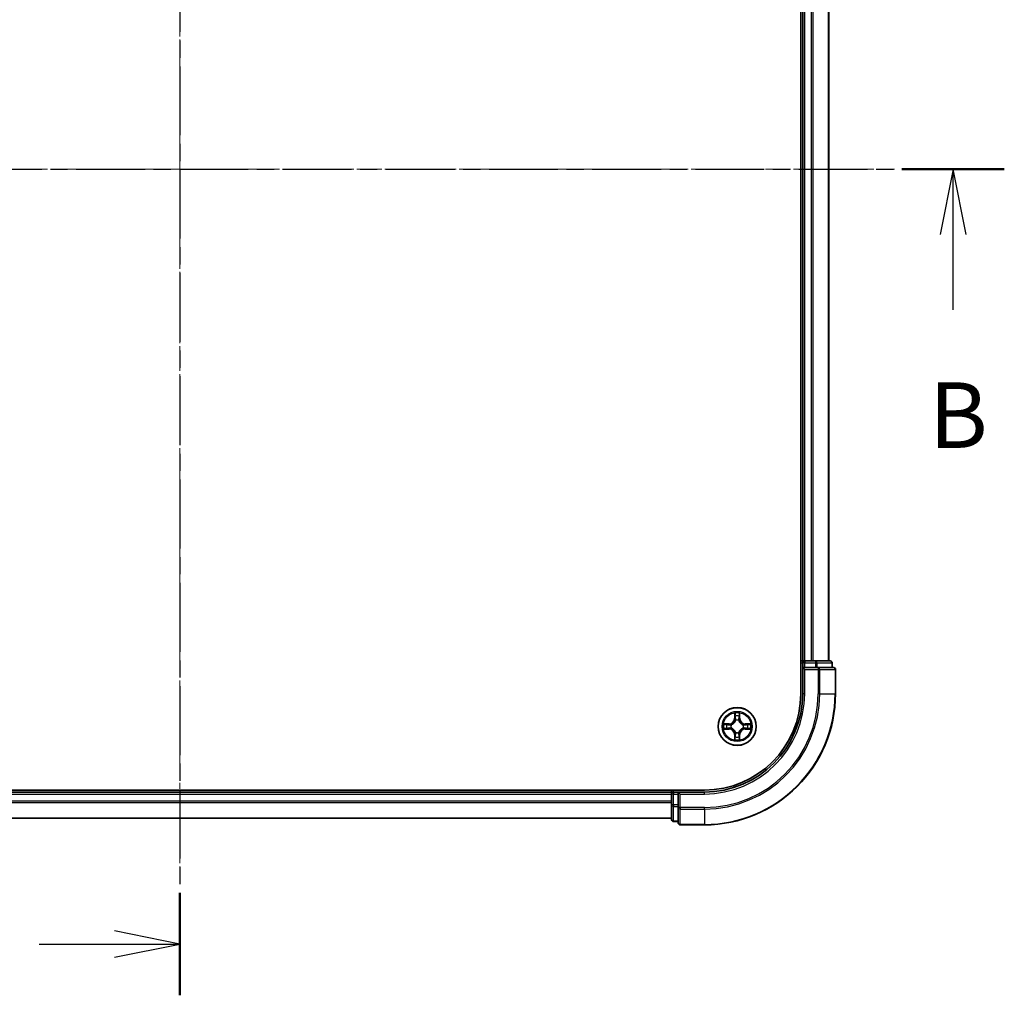
# Model space of a CAD drawing. Units: millimetres. Extents: x 0 to 5003, y 0 to 1124.
# Drawn here: x 940 to 1090, y 539 to 687 of the extents above; entities that cross this region are included whole.
import ezdxf

# ---------------------------------------------------------------- set-up
doc = ezdxf.new("R2010")
doc.units = ezdxf.units.MM
doc.header["$LTSCALE"] = 0.666667
doc.linetypes.add('CHAIN', pattern=[0.3543, 0.2362, -0.0295, 0.0591, -0.0295])
doc.layers.add('Centerline (ISO)', color=7, linetype='Continuous', lineweight=18, true_color=0x80ffff)
for name, color, linetype, lineweight in [('Section Line (ISO)', 7, 'CHAIN', 25), ('Visible (ISO)', 7, 'Continuous', 35), ('Visible Narrow (ISO)', 7, 'Continuous', 25)]:
    doc.layers.add(name, color=color, linetype=linetype, lineweight=lineweight)
doc.styles.add('Note Text (TK)', font='MS PGothic.ttf')

# ---------------------------------------------------------------- blocks, each defined once
blk = doc.blocks.new('2dTransSection6')
at = {"layer": 'Section Line (ISO)', "linetype": 'CHAIN', "ltscale": 16.67444}
blk.add_line((187.911, 205.656), (187.911, 142.671), dxfattribs=at)
at = {"layer": 'Section Line (ISO)', "linetype": 'Continuous', "lineweight": 50}
blk.add_line((187.911, 146.578), (187.911, 142.671), dxfattribs=at)
at = {"layer": 'Section Line (ISO)', "linetype": 'Continuous'}
for p, q in [((187.911, 144.625), (185.411, 145.125)), ((182.543, 144.625), (185.411, 144.625)), ((185.411, 144.625), (187.911, 144.625)), ((185.411, 144.125), (187.911, 144.625))]:
    blk.add_line(p, q, dxfattribs=at)
blk = doc.blocks.new('2dTransSection7')
at = {"layer": 'Section Line (ISO)', "linetype": 'CHAIN', "ltscale": 16.664225}
blk.add_line((156.403, 174.17), (219.348, 174.17), dxfattribs=at)
at = {"layer": 'Section Line (ISO)', "linetype": 'Continuous', "lineweight": 50}
for p, q in [((156.403, 174.17), (160.307, 174.17)), ((215.444, 174.17), (219.348, 174.17))]:
    blk.add_line(p, q, dxfattribs=at)
at = {"layer": 'Section Line (ISO)', "linetype": 'Continuous'}
for p, q in [((158.355, 174.17), (157.855, 171.67)), ((158.355, 171.67), (158.355, 174.17)), ((158.855, 171.67), (158.355, 174.17)), ((217.396, 174.17), (216.896, 171.67)), ((217.396, 171.67), (217.396, 174.17)), ((217.896, 171.67), (217.396, 174.17)), ((158.355, 168.802), (158.355, 171.67)), ((217.396, 168.802), (217.396, 171.67))]:
    blk.add_line(p, q, dxfattribs=at)
at = {"layer": 'Section Line (ISO)', "char_height": 2.5, "attachment_point": 7, "style": 'Note Text (TK)'}
for insert in [(157.435, 162.758), (216.477, 162.758)]:
    blk.add_mtext('B', dxfattribs=dict(at, insert=insert))

msp = doc.modelspace()

# ---------------------------------------------------------------- linework, layer by layer
at = {"layer": 'Centerline (ISO)', "linetype": 'CHAIN', "ltscale": 23.990969}
for p, q in [((964.3101, 773.6783), (964.3101, 555.6783)), ((855.3101, 664.6783), (1073.3101, 664.6783))]:
    msp.add_line(p, q, dxfattribs=at)
at = {"layer": 'Visible (ISO)'}
for p, q in [((1059.0101, 744.6783), (1059.0101, 584.6783)), ((1059.3101, 589.6783), (1059.3101, 739.6783)), ((1063.3101, 589.6783), (1063.3101, 739.6783)), ((1059.3101, 589.6783), (1059.0101, 589.6783)), ((1059.3101, 589.6783), (1059.6101, 589.6783)), ((1059.3101, 589.3783), (1059.3101, 588.6783)), ((1060.6696, 589.6783), (1059.6101, 589.6783)), ((1060.6696, 589.6783), (1060.8932, 589.6783)), ((1061.2688, 589.6783), (1060.8932, 589.6783)), ((1063.5101, 589.6783), (1061.2688, 589.6783)), ((1063.8101, 588.6783), (1063.8101, 589.3783)), ((1059.3101, 588.6783), (1059.3101, 584.6783)), ((1059.3101, 588.6783), (1059.6101, 588.3783)), ((1059.6101, 588.6783), (1059.3101, 588.6783)), ((1059.6101, 588.6783), (1061.2688, 588.6783)), ((1061.6696, 588.6783), (1061.2688, 588.6783)), ((1064.0101, 588.6783), (1061.6696, 588.6783)), ((1064.3101, 584.6783), (1064.3101, 588.3783)), ((1044.3101, 569.9783), (884.3101, 569.9783)), ((889.3101, 569.6783), (1039.3101, 569.6783)), ((1039.3101, 569.9783), (1039.3101, 569.6783)), ((1039.3101, 569.3783), (1039.3101, 569.6783)), ((1039.3101, 569.3783), (1039.3101, 568.3188)), ((1040.3101, 569.6783), (1039.6101, 569.6783)), ((1040.6101, 569.3783), (1040.3101, 569.6783)), ((1044.3101, 569.6783), (1040.3101, 569.6783)), ((1040.3101, 569.6783), (1040.3101, 569.3783)), ((1040.3101, 567.7197), (1040.3101, 569.3783)), ((1039.3101, 568.0952), (1039.3101, 568.3188)), ((1039.3101, 568.0952), (1039.3101, 567.7197)), ((1039.3101, 567.7197), (1039.3101, 565.4783)), ((1040.3101, 567.7197), (1040.3101, 567.3188)), ((1040.3101, 567.3188), (1040.3101, 564.9783)), ((889.3101, 565.6783), (1039.3101, 565.6783)), ((1039.6101, 565.1783), (1040.3101, 565.1783)), ((1040.6101, 564.6783), (1044.3101, 564.6783))]:
    msp.add_line(p, q, dxfattribs=at)
msp.add_circle((1049.3101, 579.6783), 2.9, dxfattribs=at)
for centre, radius, start, end in [((1059.6101, 589.3783), 0.3, 90, 180), ((1063.5101, 589.3783), 0.3, 0, 90), ((1064.0101, 588.3783), 0.3, 0, 90), ((1044.3101, 584.6783), 15, 270, 0), ((1044.3101, 584.6783), 20, 270, 0), ((1044.3101, 584.6783), 14.7, 270, 0), ((1049.3101, 579.6783), 1.2295, 169.186733, 169.187283), ((1049.3101, 579.6783), 1.2295, 167.061604, 167.063405), ((1049.3101, 579.6783), 1.2295, 102.936595, 102.938396), ((1049.3101, 579.6783), 1.2295, 100.812717, 100.813267), ((1049.3101, 579.6783), 1.2295, 79.186733, 79.187283), ((1049.3101, 579.6783), 1.2295, 77.061604, 77.063405), ((1049.3101, 579.6783), 1.2295, 12.936595, 12.938396), ((1049.3101, 579.6783), 1.2295, 10.812717, 10.813267), ((1049.3101, 579.6783), 1.2295, 190.812717, 190.813267), ((1049.3101, 579.6783), 1.2295, 192.936595, 192.938396), ((1049.3101, 579.6783), 1.2295, 257.061604, 257.063405), ((1049.3101, 579.6783), 1.2295, 259.186733, 259.187283), ((1049.3101, 579.6783), 1.2295, 280.812717, 280.813267), ((1049.3101, 579.6783), 1.2295, 282.936595, 282.938396), ((1049.3101, 579.6783), 1.2295, 347.061604, 347.063405), ((1049.3101, 579.6783), 1.2295, 349.186733, 349.187283), ((1039.6101, 569.3783), 0.3, 90, 180), ((1039.6101, 565.4783), 0.3, 180, 270), ((1040.6101, 564.9783), 0.3, 180, 270)]:
    msp.add_arc(centre, radius, start, end, dxfattribs=at)
for points, knots in [([(1049.0096, 581.437), (1049.0076, 581.5184), (1048.9616, 581.6096), (1048.9205, 581.6992), (1048.9201, 581.7001), (1048.9197, 581.7011)], [0, 0, 0, 0, 0.0320559737, 0.0320559737, 0.0323943032, 0.0323943032, 0.0323943032, 0.0323943032]), ([(1048.9197, 581.7011), (1048.9199, 581.7), (1048.9201, 581.699), (1048.9223, 581.6886), (1048.9243, 581.6792), (1048.9262, 581.6697)], [-0.03239430317, -0.03239430317, -0.03239430317, -0.03239430317, -0.03205597372, -0.03205597372, -0.02897275834, -0.02897275834, -0.02897275834, -0.02897275834]), ([(1049.7006, 581.7011), (1049.7001, 581.7001), (1049.6997, 581.6992), (1049.699, 581.6976), (1049.6987, 581.6969), (1049.6984, 581.6962)], [-0.000338329447, -0.000338329447, -0.000338329447, -0.000338329447, 0, 0, 0.000241517914, 0.000241517914, 0.000241517914, 0.000241517914]), ([(1049.6995, 581.6959), (1049.6996, 581.6966), (1049.6998, 581.6973), (1049.7001, 581.699), (1049.7004, 581.7), (1049.7006, 581.7011)], [-0.000230599076, -0.000230599076, -0.000230599076, -0.000230599076, 0, 0, 0.000338329447, 0.000338329447, 0.000338329447, 0.000338329447]), ([(1047.2926, 580.0677), (1047.2919, 580.0678), (1047.2912, 580.068), (1047.2895, 580.0683), (1047.2884, 580.0686), (1047.2874, 580.0688)], [-0.000230599076, -0.000230599076, -0.000230599076, -0.000230599076, 0, 0, 0.000338329447, 0.000338329447, 0.000338329447, 0.000338329447]), ([(1047.2874, 580.0688), (1047.2883, 580.0683), (1047.2893, 580.0679), (1047.2909, 580.0672), (1047.2915, 580.0669), (1047.2922, 580.0666)], [-0.000338329447, -0.000338329447, -0.000338329447, -0.000338329447, 0, 0, 0.000241517914, 0.000241517914, 0.000241517914, 0.000241517914]), ([(1051.0688, 579.9789), (1051.1502, 579.9809), (1051.2414, 580.0269), (1051.331, 580.0679), (1051.3319, 580.0683), (1051.3329, 580.0688)], [0, 0, 0, 0, 0.0320559737, 0.0320559737, 0.0323943032, 0.0323943032, 0.0323943032, 0.0323943032]), ([(1051.3329, 580.0688), (1051.3318, 580.0686), (1051.3308, 580.0683), (1051.3204, 580.0662), (1051.311, 580.0642), (1051.3015, 580.0622)], [-0.03239430317, -0.03239430317, -0.03239430317, -0.03239430317, -0.03205597372, -0.03205597372, -0.02897275834, -0.02897275834, -0.02897275834, -0.02897275834]), ([(1047.5514, 579.3778), (1047.4701, 579.3757), (1047.3789, 579.3298), (1047.2893, 579.2887), (1047.2883, 579.2883), (1047.2874, 579.2879)], [0, 0, 0, 0, 0.0320559737, 0.0320559737, 0.0323943032, 0.0323943032, 0.0323943032, 0.0323943032]), ([(1047.2874, 579.2879), (1047.2884, 579.2881), (1047.2895, 579.2883), (1047.2999, 579.2905), (1047.3093, 579.2925), (1047.3187, 579.2944)], [-0.03239430317, -0.03239430317, -0.03239430317, -0.03239430317, -0.03205597372, -0.03205597372, -0.02897275834, -0.02897275834, -0.02897275834, -0.02897275834]), ([(1051.3277, 579.289), (1051.3284, 579.2888), (1051.3291, 579.2887), (1051.3308, 579.2883), (1051.3318, 579.2881), (1051.3329, 579.2879)], [-0.000230599076, -0.000230599076, -0.000230599076, -0.000230599076, 0, 0, 0.000338329447, 0.000338329447, 0.000338329447, 0.000338329447]), ([(1051.3329, 579.2879), (1051.3319, 579.2883), (1051.331, 579.2887), (1051.3294, 579.2895), (1051.3287, 579.2898), (1051.328, 579.2901)], [-0.000338329447, -0.000338329447, -0.000338329447, -0.000338329447, 0, 0, 0.000241517914, 0.000241517914, 0.000241517914, 0.000241517914]), ([(1048.9208, 577.6608), (1048.9206, 577.6601), (1048.9205, 577.6594), (1048.9201, 577.6577), (1048.9199, 577.6566), (1048.9197, 577.6556)], [-0.000230599076, -0.000230599076, -0.000230599076, -0.000230599076, 0, 0, 0.000338329447, 0.000338329447, 0.000338329447, 0.000338329447]), ([(1048.9197, 577.6556), (1048.9201, 577.6565), (1048.9205, 577.6575), (1048.9213, 577.6591), (1048.9216, 577.6597), (1048.9219, 577.6604)], [-0.000338329447, -0.000338329447, -0.000338329447, -0.000338329447, 0, 0, 0.000241517914, 0.000241517914, 0.000241517914, 0.000241517914]), ([(1049.6107, 577.9196), (1049.6127, 577.8383), (1049.6587, 577.7471), (1049.6997, 577.6575), (1049.7001, 577.6565), (1049.7006, 577.6556)], [0, 0, 0, 0, 0.0320559737, 0.0320559737, 0.0323943032, 0.0323943032, 0.0323943032, 0.0323943032]), ([(1049.7006, 577.6556), (1049.7004, 577.6566), (1049.7001, 577.6577), (1049.698, 577.6681), (1049.696, 577.6775), (1049.694, 577.6869)], [-0.03239430317, -0.03239430317, -0.03239430317, -0.03239430317, -0.03205597372, -0.03205597372, -0.02897275834, -0.02897275834, -0.02897275834, -0.02897275834])]:
    msp.add_open_spline(points, degree=3, knots=knots, dxfattribs=at)
for points in [[(1048.9262, 581.6697), (1048.9449, 581.5812), (1048.9635, 581.4914), (1048.9644, 581.4107)], [(1051.3015, 580.0622), (1051.213, 580.0436), (1051.1232, 580.0249), (1051.0425, 580.024)], [(1047.3187, 579.2944), (1047.4073, 579.3131), (1047.4971, 579.3317), (1047.5777, 579.3326)], [(1049.694, 577.6869), (1049.6754, 577.7755), (1049.6567, 577.8653), (1049.6558, 577.9459)]]:
    msp.add_open_spline(points, degree=3, dxfattribs=at)
at = {"layer": 'Visible Narrow (ISO)'}
for p, q in [((1059.6101, 589.6783), (1059.6101, 739.6783)), ((1060.6696, 589.6783), (1060.6696, 739.6783)), ((1060.9001, 589.6783), (1060.9001, 739.6783)), ((1063.2406, 589.6783), (1063.2406, 739.6783)), ((1059.0101, 589.3783), (1059.3101, 589.3783)), ((1059.6101, 589.3783), (1059.3101, 589.3783)), ((1059.6101, 589.6783), (1059.6101, 589.3783)), ((1059.6101, 588.6783), (1059.6101, 589.3783)), ((1059.6101, 589.3783), (1061.2688, 589.3783)), ((1061.2688, 589.6783), (1061.2688, 589.3783)), ((1061.4992, 589.3783), (1061.2688, 589.3783)), ((1061.2688, 589.3783), (1061.2688, 588.6783)), ((1061.4992, 589.3783), (1063.7406, 589.3783)), ((1061.4992, 588.6783), (1061.4992, 589.3783)), ((1063.8101, 589.3783), (1063.7406, 589.3783)), ((1063.7406, 589.3783), (1063.7406, 588.6783)), ((1059.6101, 584.6783), (1059.6101, 588.3783)), ((1059.6101, 588.3783), (1061.6696, 588.3783)), ((1061.6696, 588.6783), (1061.6696, 588.3783)), ((1061.6696, 588.3783), (1061.6696, 584.6783)), ((1061.9001, 588.3783), (1061.6696, 588.3783)), ((1061.9001, 588.3783), (1064.2406, 588.3783)), ((1061.9001, 584.6783), (1061.9001, 588.3783)), ((1064.3101, 588.3783), (1064.2406, 588.3783)), ((1064.2406, 588.3783), (1064.2406, 584.6783)), ((1059.6101, 584.6783), (1059.3101, 584.6783)), ((1061.9001, 584.6783), (1061.6696, 584.6783)), ((1061.9001, 584.6783), (1064.2406, 584.6783)), ((1064.2406, 584.6783), (1064.3101, 584.6783)), ((1048.9197, 581.7011), (1048.9061, 580.9215)), ((1048.9559, 580.9207), (1048.9644, 581.4107)), ((1049.6558, 581.4107), (1049.6644, 580.9207)), ((1049.7142, 580.9215), (1049.7006, 581.7011)), ((1048.0669, 580.0824), (1047.2874, 580.0688)), ((1047.5777, 580.024), (1048.0678, 580.0326)), ((1048.0691, 579.9599), (1047.7672, 580.0086)), ((1048.0678, 580.0326), (1048.0669, 580.0824)), ((1048.0678, 580.0326), (1048.0691, 579.9599)), ((1048.3732, 579.9249), (1048.3938, 579.9194)), ((1048.9559, 580.9207), (1048.9061, 580.9215)), ((1048.9559, 580.9207), (1049.0285, 580.9194)), ((1048.9799, 581.2213), (1049.0285, 580.9194)), ((1049.069, 580.5946), (1049.0636, 580.6152)), ((1049.5567, 580.6152), (1049.5512, 580.5946)), ((1049.5917, 580.9194), (1049.6404, 581.2213)), ((1049.6644, 580.9207), (1049.5917, 580.9194)), ((1049.6644, 580.9207), (1049.7142, 580.9215)), ((1050.2264, 579.9194), (1050.247, 579.9249)), ((1050.5525, 580.0326), (1050.5512, 579.9599)), ((1050.8531, 580.0086), (1050.5512, 579.9599)), ((1050.5525, 580.0326), (1050.5533, 580.0824)), ((1050.5525, 580.0326), (1051.0425, 580.024)), ((1051.3329, 580.0688), (1050.5533, 580.0824)), ((1047.2874, 579.2879), (1048.0669, 579.2743)), ((1048.0678, 579.3241), (1047.5777, 579.3326)), ((1047.7672, 579.3481), (1048.0691, 579.3967)), ((1048.0678, 579.3241), (1048.0669, 579.2743)), ((1048.0678, 579.3241), (1048.0691, 579.3967)), ((1048.3938, 579.4372), (1048.3732, 579.4318)), ((1048.9559, 578.436), (1048.9061, 578.4351)), ((1048.9061, 578.4351), (1048.9197, 577.6556)), ((1048.9559, 578.436), (1049.0285, 578.4373)), ((1048.9644, 577.9459), (1048.9559, 578.436)), ((1049.0285, 578.4373), (1048.9799, 578.1354)), ((1049.0636, 578.7414), (1049.069, 578.762)), ((1049.5512, 578.762), (1049.5567, 578.7414)), ((1049.6404, 578.1354), (1049.5917, 578.4373)), ((1049.6644, 578.436), (1049.5917, 578.4373)), ((1049.6644, 578.436), (1049.6558, 577.9459)), ((1049.6644, 578.436), (1049.7142, 578.4351)), ((1049.7006, 577.6556), (1049.7142, 578.4351)), ((1050.247, 579.4318), (1050.2264, 579.4372)), ((1050.5512, 579.3967), (1050.8531, 579.3481)), ((1050.5525, 579.3241), (1050.5512, 579.3967)), ((1051.0425, 579.3326), (1050.5525, 579.3241)), ((1050.5525, 579.3241), (1050.5533, 579.2743)), ((1050.5533, 579.2743), (1051.3329, 579.2879)), ((889.3101, 569.3783), (1039.3101, 569.3783)), ((1039.6101, 569.3783), (1039.3101, 569.3783)), ((1039.6101, 569.6783), (1039.6101, 569.9783)), ((1039.6101, 569.6783), (1039.6101, 569.3783)), ((1039.6101, 569.3783), (1040.3101, 569.3783)), ((1039.6101, 567.7197), (1039.6101, 569.3783)), ((1040.6101, 569.3783), (1044.3101, 569.3783)), ((1040.6101, 567.3188), (1040.6101, 569.3783)), ((1044.3101, 569.3783), (1044.3101, 569.6783)), ((889.3101, 568.3188), (1039.3101, 568.3188)), ((889.3101, 568.0884), (1039.3101, 568.0884)), ((1039.6101, 567.7197), (1039.3101, 567.7197)), ((1040.3101, 567.7197), (1039.6101, 567.7197)), ((1039.6101, 567.7197), (1039.6101, 567.4892)), ((1039.6101, 565.2479), (1039.6101, 567.4892)), ((1039.6101, 567.4892), (1040.3101, 567.4892)), ((1040.6101, 567.3188), (1040.3101, 567.3188)), ((1044.3101, 567.3188), (1040.6101, 567.3188)), ((1040.6101, 567.3188), (1040.6101, 567.0884)), ((1040.6101, 564.7479), (1040.6101, 567.0884)), ((1040.6101, 567.0884), (1044.3101, 567.0884)), ((1044.3101, 567.0884), (1044.3101, 567.3188)), ((1044.3101, 567.0884), (1044.3101, 564.7479)), ((889.3101, 565.7479), (1039.3101, 565.7479)), ((1039.6101, 565.2479), (1039.6101, 565.1783)), ((1040.3101, 565.2479), (1039.6101, 565.2479)), ((1040.6101, 564.7479), (1040.6101, 564.6783)), ((1044.3101, 564.7479), (1040.6101, 564.7479)), ((1044.3101, 564.7479), (1044.3101, 564.6783))]:
    msp.add_line(p, q, dxfattribs=at)
for radius in [2.8677, 2.3092, 2.1415]:
    msp.add_circle((1049.3101, 579.6783), radius, dxfattribs=at)
for centre, radius, start, end in [((1044.3101, 584.6783), 15.3, 270, 0), ((1044.3101, 584.6783), 17.3595, 270, 0), ((1044.3101, 584.6783), 17.59, 270, 0), ((1044.3101, 584.6783), 19.9305, 270, 0), ((1049.3101, 579.6783), 2.0601, 79.074582, 100.925418), ((1049.3101, 579.6783), 1.6122, 79.692479, 100.307521), ((1049.3101, 579.6783), 2.0601, 169.074582, 190.925418), ((1049.3101, 579.6783), 1.6122, 169.692479, 190.307521), ((1048.052, 580.9364), 0.8542, 271, 359), ((1048.052, 580.9364), 0.904, 271, 359), ((1049.3101, 579.6783), 0.9688, 165.258044, 194.741956), ((1049.3101, 579.6783), 0.9475, 165.258044, 194.741956), ((1049.3101, 579.6783), 0.9688, 75.258044, 104.741956), ((1049.3101, 579.6783), 0.9475, 75.258044, 104.741956), ((1050.5682, 580.9364), 0.904, 181, 269), ((1050.5682, 580.9364), 0.8542, 181, 269), ((1049.3101, 579.6783), 0.9475, 345.258044, 14.741956), ((1049.3101, 579.6783), 0.9688, 345.258044, 14.741956), ((1049.3101, 579.6783), 1.6122, 349.692479, 10.307521), ((1049.3101, 579.6783), 2.0601, 349.074582, 10.925418), ((1048.052, 578.4202), 0.8542, 1, 89), ((1048.052, 578.4202), 0.904, 1, 89), ((1049.3101, 579.6783), 0.9688, 255.258044, 284.741956), ((1049.3101, 579.6783), 0.9475, 255.258044, 284.741956), ((1050.5682, 578.4202), 0.904, 91, 179), ((1050.5682, 578.4202), 0.8542, 91, 179), ((1049.3101, 579.6783), 2.0601, 259.074582, 280.925418), ((1049.3101, 579.6783), 1.6122, 259.692479, 280.307521)]:
    msp.add_arc(centre, radius, start, end, dxfattribs=at)
for centre, major_axis, ratio, start_param, end_param in [((1061.2688, 589.3783), (0, 0.3), 0.76822128, 4.71238898, 6.28318531), ((1063.5101, 589.3783), (0, 0.3), 0.76822128, 4.71238898, 6.28318531), ((1061.6696, 588.3783), (0, 0.3), 0.76822128, 4.71238898, 6.28318531), ((1064.0101, 588.3783), (0, 0.3), 0.76822128, 4.71238898, 6.28318531), ((1049.0142, 581.4098), (-0.05, -0.002), 0.54850665, 4.7835784, 6.17876057), ((1048.9993, 581.6112), (0.0019, 0.4402), 0.08673359, 2.04405494, 2.65931081), ((1049.0297, 581.2204), (-0.0494, -0.008), 0.89574018, 4.73044269, 6.08586581), ((1049.5906, 581.2204), (0.0494, -0.008), 0.89574018, 0.19731949, 1.55274262), ((1049.606, 581.4098), (0.05, -0.002), 0.54850665, 0.10442473, 1.4996069), ((1049.621, 581.6112), (0.0019, -0.4402), 0.08673359, 0.48228184, 1.09753772), ((1047.5786, 579.9742), (0.002, 0.05), 0.54850665, 0.10442473, 1.4996069), ((1047.3773, 579.9892), (0.4402, 0.0019), 0.08673359, 0.48228184, 1.09753772), ((1047.768, 579.9588), (0.008, 0.0494), 0.89574018, 0.19731949, 1.55274262), ((1048.0699, 579.9101), (0.008, 0.0494), 0.89572054, 0.1973017, 1.54834765), ((1048.4165, 579.9135), (-0.0091, 0.0492), 0.87684641, 0.18229136, 1.17990219), ((1048.4165, 579.9135), (-0.0149, 0.0477), 0.41070123, 0.09573579, 1.31868747), ((1049.075, 580.5719), (-0.0492, 0.0091), 0.87684642, 5.10328313, 6.10089396), ((1049.075, 580.5719), (-0.0477, 0.0149), 0.41070123, 4.96449783, 6.18744952), ((1049.0783, 580.9185), (-0.0494, -0.008), 0.89572054, 4.73483766, 6.08588361), ((1049.5419, 580.9185), (0.0494, -0.008), 0.89572054, 0.1973017, 1.54834765), ((1049.5453, 580.5719), (0.0477, 0.0149), 0.41070123, 0.09573579, 1.31868747), ((1049.5453, 580.5719), (0.0492, 0.0091), 0.87684641, 0.18229136, 1.17990219), ((1050.2037, 579.9135), (0.0091, 0.0492), 0.87684642, 5.10328313, 6.10089396), ((1050.2037, 579.9135), (0.0149, 0.0477), 0.41070123, 4.96449783, 6.18744952), ((1050.5503, 579.9101), (-0.008, 0.0494), 0.89572054, 4.73483766, 6.08588361), ((1051.243, 579.9892), (0.4402, -0.0019), 0.08673359, 2.04405494, 2.65931081), ((1050.8522, 579.9588), (-0.008, 0.0494), 0.89574018, 4.73044269, 6.08586581), ((1051.0416, 579.9742), (-0.002, 0.05), 0.54850665, 4.7835784, 6.17876057), ((1047.5786, 579.3824), (0.002, -0.05), 0.54850665, 4.7835784, 6.17876057), ((1047.3773, 579.3675), (0.4402, -0.0019), 0.08673359, 5.18564759, 5.80090347), ((1047.768, 579.3979), (0.008, -0.0494), 0.89574018, 4.73044269, 6.08586581), ((1048.0699, 579.4465), (0.008, -0.0494), 0.89572054, 4.73483766, 6.08588361), ((1048.4165, 579.4432), (-0.0091, -0.0492), 0.87684642, 5.10328313, 6.10089396), ((1048.4165, 579.4432), (-0.0149, -0.0477), 0.41070123, 4.96449783, 6.18744952), ((1049.075, 578.7847), (-0.0492, -0.0091), 0.87684641, 0.18229136, 1.17990219), ((1049.075, 578.7847), (-0.0477, -0.0149), 0.41070123, 0.09573579, 1.31868747), ((1049.0783, 578.4381), (-0.0494, 0.008), 0.89572054, 0.1973017, 1.54834765), ((1049.5419, 578.4381), (0.0494, 0.008), 0.89572054, 4.73483766, 6.08588361), ((1049.5453, 578.7847), (0.0477, -0.0149), 0.41070123, 4.96449783, 6.18744952), ((1049.5453, 578.7847), (0.0492, -0.0091), 0.87684642, 5.10328313, 6.10089396), ((1050.2037, 579.4432), (0.0149, -0.0477), 0.41070123, 0.09573579, 1.31868747), ((1050.2037, 579.4432), (0.0091, -0.0492), 0.87684641, 0.18229136, 1.17990219), ((1050.5503, 579.4465), (-0.008, -0.0494), 0.89572054, 0.1973017, 1.54834765), ((1050.8522, 579.3979), (-0.008, -0.0494), 0.89574018, 0.19731949, 1.55274262), ((1051.243, 579.3675), (0.4402, 0.0019), 0.08673359, 3.62387449, 4.23913037), ((1051.0416, 579.3824), (-0.002, -0.05), 0.54850665, 0.10442473, 1.4996069), ((1048.9993, 577.7455), (0.0019, -0.4402), 0.08673359, 3.62387449, 4.23913037), ((1049.0142, 577.9468), (-0.05, 0.002), 0.54850665, 0.10442473, 1.4996069), ((1049.0297, 578.1362), (-0.0494, 0.008), 0.89574018, 0.19731949, 1.55274262), ((1049.5906, 578.1362), (0.0494, 0.008), 0.89574018, 4.73044269, 6.08586581), ((1049.606, 577.9468), (0.05, 0.002), 0.54850665, 4.7835784, 6.17876057), ((1049.621, 577.7455), (0.0019, 0.4402), 0.08673359, 5.18564759, 5.80090347), ((1039.6101, 567.7197), (-0.3, 0), 0.76822128, 0, 1.57079633), ((1040.6101, 567.3188), (-0.3, 0), 0.76822128, 0, 1.57079633), ((1039.6101, 565.4783), (-0.3, 0), 0.76822128, 0, 1.57079633), ((1040.6101, 564.9783), (-0.3, 0), 0.76822128, 0, 1.57079633)]:
    msp.add_ellipse(centre, major_axis=major_axis, ratio=ratio, start_param=start_param, end_param=end_param, dxfattribs=at)
for points in [[(1049.0217, 581.2645), (1049.0156, 581.3031), (1049.0114, 581.3635), (1049.0096, 581.437)], [(1049.0701, 580.9625), (1049.054, 581.0632), (1049.0378, 581.1638), (1049.0217, 581.2645)], [(1049.5986, 581.2645), (1049.5824, 581.1638), (1049.5663, 581.0632), (1049.5502, 580.9625)], [(1049.6107, 581.437), (1049.6088, 581.3635), (1049.6047, 581.3031), (1049.5986, 581.2645)], [(1049.6984, 581.6962), (1049.658, 581.6082), (1049.6127, 581.5178), (1049.6107, 581.437)], [(1049.6558, 581.4107), (1049.6568, 581.4993), (1049.6792, 581.599), (1049.6995, 581.6959)], [(1047.2922, 580.0666), (1047.3802, 580.0262), (1047.4707, 579.9809), (1047.5514, 579.9789)], [(1047.5777, 580.024), (1047.4892, 580.025), (1047.3895, 580.0474), (1047.2926, 580.0677)], [(1047.5514, 579.9789), (1047.625, 579.977), (1047.6854, 579.9729), (1047.724, 579.9668)], [(1047.724, 579.9668), (1047.8246, 579.9506), (1047.9253, 579.9345), (1048.0259, 579.9184)], [(1048.0259, 579.9184), (1048.1378, 579.9004), (1048.2521, 579.9002), (1048.3732, 579.9249)], [(1048.3998, 579.9604), (1048.2845, 579.9401), (1048.1755, 579.9418), (1048.0691, 579.9599)], [(1049.0285, 580.9194), (1049.0466, 580.8129), (1049.0484, 580.7039), (1049.0281, 580.5886)], [(1049.0636, 580.6152), (1049.0882, 580.7364), (1049.088, 580.8506), (1049.0701, 580.9625)], [(1049.5502, 580.9625), (1049.5322, 580.8506), (1049.532, 580.7364), (1049.5567, 580.6152)], [(1049.5922, 580.5886), (1049.5719, 580.7039), (1049.5736, 580.8129), (1049.5917, 580.9194)], [(1050.5512, 579.9599), (1050.4447, 579.9418), (1050.3357, 579.9401), (1050.2204, 579.9604)], [(1050.247, 579.9249), (1050.3682, 579.9002), (1050.4824, 579.9004), (1050.5943, 579.9184)], [(1050.5943, 579.9184), (1050.695, 579.9345), (1050.7956, 579.9506), (1050.8963, 579.9668)], [(1050.8963, 579.9668), (1050.9349, 579.9729), (1050.9953, 579.977), (1051.0688, 579.9789)], [(1047.724, 579.3899), (1047.6854, 579.3837), (1047.625, 579.3796), (1047.5514, 579.3778)], [(1048.0259, 579.4383), (1047.9253, 579.4222), (1047.8246, 579.406), (1047.724, 579.3899)], [(1048.3732, 579.4318), (1048.2521, 579.4564), (1048.1378, 579.4562), (1048.0259, 579.4383)], [(1048.0691, 579.3967), (1048.1755, 579.4148), (1048.2845, 579.4166), (1048.3998, 579.3963)], [(1049.0217, 578.0922), (1049.0378, 578.1928), (1049.054, 578.2935), (1049.0701, 578.3941)], [(1049.0281, 578.768), (1049.0484, 578.6527), (1049.0466, 578.5437), (1049.0285, 578.4373)], [(1049.0701, 578.3941), (1049.088, 578.506), (1049.0882, 578.6203), (1049.0636, 578.7414)], [(1049.5567, 578.7414), (1049.532, 578.6203), (1049.5322, 578.506), (1049.5502, 578.3941)], [(1049.5502, 578.3941), (1049.5663, 578.2935), (1049.5824, 578.1928), (1049.5986, 578.0922)], [(1049.5917, 578.4373), (1049.5736, 578.5437), (1049.5719, 578.6527), (1049.5922, 578.768)], [(1050.2204, 579.3963), (1050.3357, 579.4166), (1050.4447, 579.4148), (1050.5512, 579.3967)], [(1050.5943, 579.4383), (1050.4824, 579.4562), (1050.3682, 579.4564), (1050.247, 579.4318)], [(1050.8963, 579.3899), (1050.7956, 579.406), (1050.695, 579.4222), (1050.5943, 579.4383)], [(1051.0688, 579.3778), (1050.9953, 579.3796), (1050.9349, 579.3837), (1050.8963, 579.3899)], [(1051.0425, 579.3326), (1051.1311, 579.3316), (1051.2308, 579.3092), (1051.3277, 579.289)], [(1051.328, 579.2901), (1051.24, 579.3305), (1051.1496, 579.3758), (1051.0688, 579.3778)], [(1048.9644, 577.9459), (1048.9634, 577.8574), (1048.941, 577.7577), (1048.9208, 577.6608)], [(1048.9219, 577.6604), (1048.9623, 577.7484), (1049.0076, 577.8389), (1049.0096, 577.9196)], [(1049.0096, 577.9196), (1049.0114, 577.9932), (1049.0156, 578.0536), (1049.0217, 578.0922)], [(1049.5986, 578.0922), (1049.6047, 578.0536), (1049.6088, 577.9932), (1049.6107, 577.9196)]]:
    msp.add_open_spline(points, degree=3, dxfattribs=at)
for points, knots in [([(1048.3938, 579.9194), (1048.4779, 579.9467), (1048.6436, 580.0237), (1048.8549, 580.2072), (1048.9949, 580.4073), (1049.0485, 580.5316), (1049.069, 580.5946)], [-0.174866013, -0.174866013, -0.174866013, -0.174866013, -0.145995309, -0.117124605, -0.095471577, -0.073818549, -0.073818549, -0.073818549, -0.073818549]), ([(1049.0281, 580.5886), (1049.0095, 580.5287), (1048.9606, 580.4106), (1048.8334, 580.2227), (1048.6374, 580.0551), (1048.4798, 579.9852), (1048.3998, 579.9604)], [0.073818549, 0.073818549, 0.073818549, 0.073818549, 0.095471577, 0.117124605, 0.145995309, 0.174866013, 0.174866013, 0.174866013, 0.174866013]), ([(1049.5512, 580.5946), (1049.5785, 580.5106), (1049.6556, 580.3448), (1049.839, 580.1335), (1050.0391, 579.9936), (1050.1634, 579.9399), (1050.2264, 579.9194)], [-0.174866013, -0.174866013, -0.174866013, -0.174866013, -0.145995309, -0.117124605, -0.095471577, -0.073818549, -0.073818549, -0.073818549, -0.073818549]), ([(1050.2204, 579.9604), (1050.1605, 579.979), (1050.0424, 580.0279), (1049.8545, 580.1551), (1049.6869, 580.3511), (1049.617, 580.5087), (1049.5922, 580.5886)], [0.073818549, 0.073818549, 0.073818549, 0.073818549, 0.095471577, 0.117124605, 0.145995309, 0.174866013, 0.174866013, 0.174866013, 0.174866013]), ([(1049.069, 578.762), (1049.0417, 578.8461), (1048.9647, 579.0118), (1048.7812, 579.2231), (1048.5811, 579.3631), (1048.4569, 579.4167), (1048.3938, 579.4372)], [-0.174866013, -0.174866013, -0.174866013, -0.174866013, -0.145995309, -0.117124605, -0.095471577, -0.073818549, -0.073818549, -0.073818549, -0.073818549]), ([(1048.3998, 579.3963), (1048.4598, 579.3777), (1048.5779, 579.3288), (1048.7657, 579.2016), (1048.9333, 579.0056), (1049.0033, 578.848), (1049.0281, 578.768)], [0.073818549, 0.073818549, 0.073818549, 0.073818549, 0.095471577, 0.117124605, 0.145995309, 0.174866013, 0.174866013, 0.174866013, 0.174866013]), ([(1050.2264, 579.4372), (1050.1424, 579.4099), (1049.9766, 579.3329), (1049.7653, 579.1494), (1049.6254, 578.9493), (1049.5717, 578.8251), (1049.5512, 578.762)], [-0.174866013, -0.174866013, -0.174866013, -0.174866013, -0.145995309, -0.117124605, -0.095471577, -0.073818549, -0.073818549, -0.073818549, -0.073818549]), ([(1049.5922, 578.768), (1049.6108, 578.828), (1049.6597, 578.9461), (1049.7869, 579.1339), (1049.9829, 579.3015), (1050.1405, 579.3715), (1050.2204, 579.3963)], [0.073818549, 0.073818549, 0.073818549, 0.073818549, 0.095471577, 0.117124605, 0.145995309, 0.174866013, 0.174866013, 0.174866013, 0.174866013])]:
    msp.add_open_spline(points, degree=3, knots=knots, dxfattribs=at)

# ---------------------------------------------------------------- block references
at = {"layer": 'Section Line (ISO)', "xscale": 4, "yscale": 4, "zscale": 4}
for name in ['2dTransSection6', '2dTransSection7']:
    msp.add_blockref(name, (212.6667, -32), dxfattribs=at)

doc.saveas('drawing.dxf')
